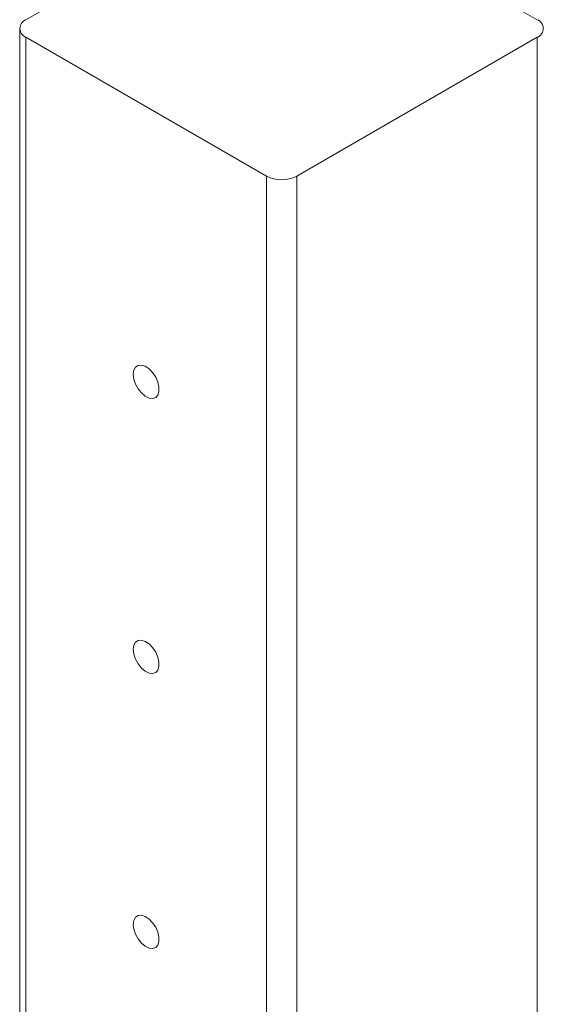
# Model space of a CAD drawing. Units: inches. Extents: x 0.03 to 2.74, y 0.01 to 1.91.
# Drawn here: x 0.43 to 0.46, y 1.31 to 1.37 of the extents above; entities that cross this region are included whole.
import ezdxf

# ---------------------------------------------------------------- set-up
doc = ezdxf.new("R2010")
doc.units = ezdxf.units.IN
doc.header["$MEASUREMENT"] = 0

msp = doc.modelspace()

# ---------------------------------------------------------------- linework, layer by layer
at = {"color": 7, "linetype": 'Continuous', "lineweight": 15}
for p, q in [((0.4437867898436355, 1.373470586058298), (0.4297067562691304, 1.365342355689985)), ((0.4596513650625643, 1.365342355689985), (0.4455713314880595, 1.373470586058298)), ((0.4293371655932605, 1.364827258708469), (0.4293371655932605, 1.06292188562903)), ((0.4297067562691304, 1.364312161726954), (0.4437867898436353, 1.35618393135864)), ((0.4297067562691304, 1.364312161726954), (0.4297067562691304, 1.062406788647515)), ((0.4455713314880593, 1.35618393135864), (0.4596513650625643, 1.364312161726954)), ((0.4596513650625643, 1.062406788647514), (0.4596513650625643, 1.364312161726954)), ((0.4437867898436353, 1.054278558279201), (0.4437867898436353, 1.35618393135864)), ((0.4455713314880593, 1.35618393135864), (0.4455713314880593, 1.054278558279201))]:
    msp.add_line(p, q, dxfattribs=at)
at = {"color": 7, "linetype": 'Continuous', "lineweight": 15, "flags": 128}
for points in [[(0.4359883428575027, 1.344580547030801), (0.4360220377832461, 1.344819244068288), (0.4361201286184558, 1.344997828493307), (0.4362738995619594, 1.34510043229599), (0.4364696873906135, 1.3451179386782), (0.4366900954966418, 1.345048792121051), (0.4369155396525784, 1.344899136599592), (0.4371259881558229, 1.344682269663656), (0.4373027417333243, 1.344417460892205), (0.4374300950540509, 1.344128239706678), (0.4374967322165756, 1.343840304678635), (0.4374967322165756, 1.3435792400989), (0.4374300950540509, 1.343368242701044), (0.4373027417333243, 1.343226060529815), (0.4371259881558229, 1.343165327095082), (0.4369155396525784, 1.343191438829045), (0.4366900954966418, 1.343302075589553), (0.4364696873906135, 1.343487406814913), (0.4362738995619594, 1.343730965012438), (0.4361201286184558, 1.344011108967443), (0.4360220377832461, 1.344302946660131), (0.4359883428575027, 1.344580547030801)], [(0.4359883428575027, 1.328475215084517), (0.4360220377832461, 1.328713912122004), (0.4361201286184558, 1.328892496547023), (0.4362738995619594, 1.328995100349706), (0.4364696873906135, 1.329012606731916), (0.4366900954966418, 1.328943460174767), (0.4369155396525784, 1.328793804653308), (0.4371259881558229, 1.328576937717372), (0.4373027417333243, 1.328312128945921), (0.4374300950540509, 1.328022907760394), (0.4374967322165756, 1.327734972732351), (0.4374967322165756, 1.327473908152615), (0.4374300950540509, 1.32726291075476), (0.4373027417333243, 1.32712072858353), (0.4371259881558229, 1.327059995148797), (0.4369155396525784, 1.327086106882761), (0.4366900954966418, 1.327196743643269), (0.4364696873906135, 1.327382074868629), (0.4362738995619594, 1.327625633066154), (0.4361201286184558, 1.327905777021159), (0.4360220377832461, 1.328197614713847), (0.4359883428575027, 1.328475215084517)], [(0.4359883428575027, 1.312369883138232), (0.4360220377832461, 1.312608580175719), (0.4361201286184558, 1.312787164600738), (0.4362738995619594, 1.312889768403422), (0.4364696873906135, 1.312907274785631), (0.4366900954966418, 1.312838128228483), (0.4369155396525784, 1.312688472707024), (0.4371259881558229, 1.312471605771087), (0.4373027417333243, 1.312206796999637), (0.4374300950540509, 1.31191757581411), (0.4374967322165756, 1.311629640786067), (0.4374967322165756, 1.311368576206331), (0.4374300950540509, 1.311157578808475), (0.4373027417333243, 1.311015396637246), (0.4371259881558229, 1.310954663202513), (0.4369155396525784, 1.310980774936477), (0.4366900954966418, 1.311091411696985), (0.4364696873906135, 1.311276742922344), (0.4362738995619594, 1.31152030111987), (0.4361201286184558, 1.311800445074874), (0.4360220377832459, 1.312092282767563), (0.4359883428575027, 1.312369883138232)]]:
    msp.add_lwpolyline(points, dxfattribs=at)
at = {"color": 7, "linetype": 'Continuous', "lineweight": 15}
for centre, radius, start, end in [((0.4299022527192564, 1.364827258708469), 0.000550948057786311, 110.7834207994559, 249.2165792005204), ((0.4594558686124384, 1.364827258708469), 0.0005509480577862716, 290.7834207994704, 69.21657920055493), ((0.4446790606658472, 1.35790600773275), 0.001939508767300867, 242.6096722365806, 297.390327763424)]:
    msp.add_arc(centre, radius, start, end, dxfattribs=at)

doc.saveas('drawing.dxf')
